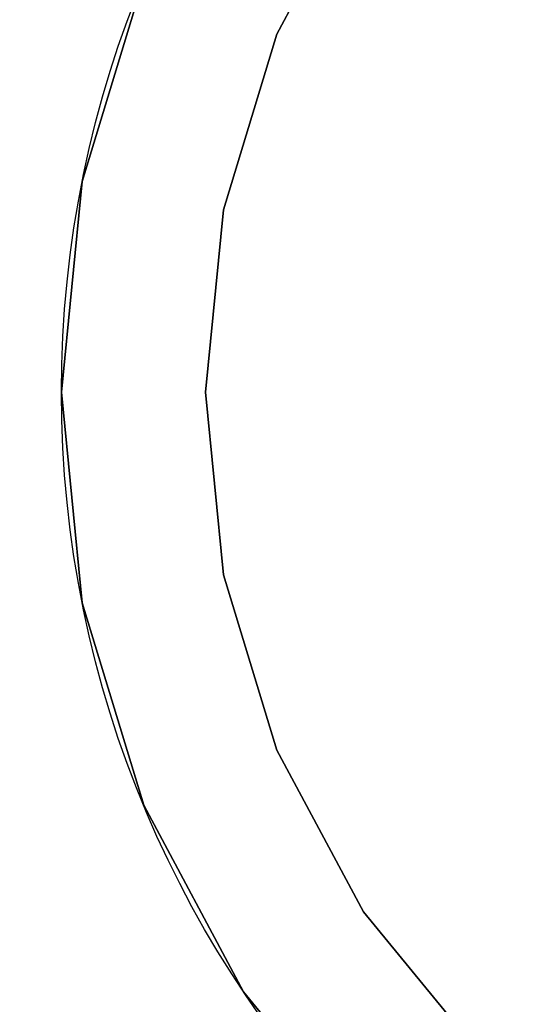
# Model space of a CAD drawing. Units: millimetres. Extents: x 0 to 400, y -905 to 0.
# Drawn here: x 326 to 333, y -759 to -745 of the extents above; entities that cross this region are included whole.
import ezdxf

# ---------------------------------------------------------------- set-up
doc = ezdxf.new("R2010")
doc.units = ezdxf.units.MM
doc.layers.add('200-EquipBlack-3d', color=250, linetype='Continuous')
doc.layers.add('200-EquipSteel-3d', color=9, linetype='Continuous')

# ---------------------------------------------------------------- blocks, each defined once
blk = doc.blocks.new('Bertos-LX900TOP-bodyWOK-400x900')
at = {"layer": '200-EquipSteel-3d'}
blk.add_3dface([(400, 0, 630), (0, 0, 630), (0, -845, 630), (400, -845, 630)], dxfattribs=at)
blk = doc.blocks.new('Bertos-LX900TOP-Feet-h40')
at = {"layer": '200-EquipBlack-3d', "extrusion": (0, 1, 0)}
for centre in [(0, 0, 12), (0, 0, 1)]:
    blk.add_circle(centre, 15, dxfattribs=at)
at = {"layer": '200-EquipBlack-3d'}
for points, invisible_edges in [([(-14.712, 1, 2.926), (-15, 1), (-15, 12), (-14.712, 12, 2.926)], 8), ([(-15, 1), (-14.712, 1, -2.926), (-14.712, 12, -2.926), (-15, 12)], 2), ([(-14.252, 12, -2.835), (-14.712, 12, -2.926), (-15, 12), (-14.531, 12)], 15), ([(-14.531, 12), (-15, 12), (-14.712, 12, 2.926), (-14.252, 12, 2.835)], 15), ([(-13.858, 1, 5.74), (-14.712, 1, 2.926), (-14.712, 12, 2.926), (-13.858, 12, 5.74)], 10), ([(-14.712, 1, -2.926), (-13.858, 1, -5.74), (-13.858, 12, -5.74), (-14.712, 12, -2.926)], 10), ([(-13.425, 12, -5.561), (-13.858, 12, -5.74), (-14.712, 12, -2.926), (-14.252, 12, -2.835)], 15), ([(-14.252, 12, 2.835), (-14.712, 12, 2.926), (-13.858, 12, 5.74), (-13.425, 12, 5.561)], 15), ([(-13.792, 12, -2.743), (-14.252, 12, -2.835), (-14.531, 12), (-14.062, 12)], 15), ([(-14.062, 12), (-14.531, 12), (-14.252, 12, 2.835), (-13.792, 12, 2.743)], 15), ([(-12.992, 12, -5.381), (-13.425, 12, -5.561), (-14.252, 12, -2.835), (-13.792, 12, -2.743)], 15), ([(-13.792, 12, 2.743), (-14.252, 12, 2.835), (-13.425, 12, 5.561), (-12.992, 12, 5.381)], 15), ([(-13.333, 12, -2.652), (-13.792, 12, -2.743), (-14.062, 12), (-13.594, 12)], 15), ([(-13.594, 12), (-14.062, 12), (-13.792, 12, 2.743), (-13.333, 12, 2.652)], 15), ([(-12.472, 1, 8.334), (-13.858, 1, 5.74), (-13.858, 12, 5.74), (-12.472, 12, 8.334)], 10), ([(-13.425, 12, 5.561), (-13.858, 12, 5.74), (-12.472, 12, 8.334), (-12.082, 12, 8.073)], 15), ([(-12.559, 12, -5.202), (-12.992, 12, -5.381), (-13.792, 12, -2.743), (-13.333, 12, -2.652)], 15), ([(-13.333, 12, 2.652), (-13.792, 12, 2.743), (-12.992, 12, 5.381), (-12.559, 12, 5.202)], 15), ([(-12.873, 12, -2.561), (-13.333, 12, -2.652), (-13.594, 12), (-13.125, 12)], 15), ([(-13.125, 12), (-13.594, 12), (-13.333, 12, 2.652), (-12.873, 12, 2.561)], 15), ([(-12.992, 12, 5.381), (-13.425, 12, 5.561), (-12.082, 12, 8.073), (-11.693, 12, 7.813)], 15), ([(-12.126, 12, -5.023), (-12.559, 12, -5.202), (-13.333, 12, -2.652), (-12.873, 12, -2.561)], 15), ([(-12.873, 12, 2.561), (-13.333, 12, 2.652), (-12.559, 12, 5.202), (-12.126, 12, 5.023)], 15), ([(-12.413, 12, -2.469), (-12.873, 12, -2.561), (-13.125, 12), (-12.656, 12)], 15), ([(-12.656, 12), (-13.125, 12), (-12.873, 12, 2.561), (-12.413, 12, 2.469)], 15), ([(-12.559, 12, 5.202), (-12.992, 12, 5.381), (-11.693, 12, 7.813), (-11.303, 12, 7.552)], 15), ([(-11.693, 12, -4.843), (-12.126, 12, -5.023), (-12.873, 12, -2.561), (-12.413, 12, -2.469)], 15), ([(-12.413, 12, 2.469), (-12.873, 12, 2.561), (-12.126, 12, 5.023), (-11.693, 12, 4.843)], 15), ([(-11.953, 12, -2.378), (-12.413, 12, -2.469), (-12.656, 12), (-12.188, 12)], 15), ([(-12.188, 12), (-12.656, 12), (-12.413, 12, 2.469), (-11.953, 12, 2.378)], 15), ([(-10.913, 12, -7.292), (-11.303, 12, -7.552), (-12.559, 12, -5.202), (-12.126, 12, -5.023)], 15), ([(-12.126, 12, 5.023), (-12.559, 12, 5.202), (-11.303, 12, 7.552), (-10.913, 12, 7.292)], 15), ([(-10.607, 1, 10.607), (-12.472, 1, 8.334), (-12.472, 12, 8.334), (-10.607, 12, 10.607)], 10), ([(-12.082, 12, 8.073), (-12.472, 12, 8.334), (-10.607, 12, 10.607), (-10.275, 12, 10.275)], 15), ([(-11.26, 12, -4.664), (-11.693, 12, -4.843), (-12.413, 12, -2.469), (-11.953, 12, -2.378)], 15), ([(-11.953, 12, 2.378), (-12.413, 12, 2.469), (-11.693, 12, 4.843), (-11.26, 12, 4.664)], 15), ([(-11.494, 12, -2.286), (-11.953, 12, -2.378), (-12.188, 12), (-11.719, 12)], 15), ([(-11.719, 12), (-12.188, 12), (-11.953, 12, 2.378), (-11.494, 12, 2.286)], 15), ([(-10.523, 12, -7.031), (-10.913, 12, -7.292), (-12.126, 12, -5.023), (-11.693, 12, -4.843)], 15), ([(-11.693, 12, 4.843), (-12.126, 12, 5.023), (-10.913, 12, 7.292), (-10.523, 12, 7.031)], 15), ([(-11.693, 12, 7.813), (-12.082, 12, 8.073), (-10.275, 12, 10.275), (-9.944, 12, 9.944)], 15), ([(-10.827, 12, -4.485), (-11.26, 12, -4.664), (-11.953, 12, -2.378), (-11.494, 12, -2.286)], 15), ([(-11.494, 12, 2.286), (-11.953, 12, 2.378), (-11.26, 12, 4.664), (-10.827, 12, 4.485)], 15), ([(-11.034, 12, -2.195), (-11.494, 12, -2.286), (-11.719, 12), (-11.25, 12)], 15), ([(-11.25, 12), (-11.719, 12), (-11.494, 12, 2.286), (-11.034, 12, 2.195)], 15), ([(-10.134, 12, -6.771), (-10.523, 12, -7.031), (-11.693, 12, -4.843), (-11.26, 12, -4.664)], 15), ([(-11.26, 12, 4.664), (-11.693, 12, 4.843), (-10.523, 12, 7.031), (-10.134, 12, 6.771)], 15), ([(-11.303, 12, 7.552), (-11.693, 12, 7.813), (-9.944, 12, 9.944), (-9.612, 12, 9.612)], 15), ([(-10.394, 12, -4.305), (-10.827, 12, -4.485), (-11.494, 12, -2.286), (-11.034, 12, -2.195)], 15), ([(-11.034, 12, 2.195), (-11.494, 12, 2.286), (-10.827, 12, 4.485), (-10.394, 12, 4.305)], 15), ([(-10.913, 12, 7.292), (-11.303, 12, 7.552), (-9.612, 12, 9.612), (-9.281, 12, 9.281)], 15), ([(-9.744, 12, -6.511), (-10.134, 12, -6.771), (-11.26, 12, -4.664), (-10.827, 12, -4.485)], 15), ([(-10.827, 12, 4.485), (-11.26, 12, 4.664), (-10.134, 12, 6.771), (-9.744, 12, 6.511)], 15), ([(-10.574, 12, -2.103), (-11.034, 12, -2.195), (-11.25, 12), (-10.781, 12)], 15), ([(-10.781, 12), (-11.25, 12), (-11.034, 12, 2.195), (-10.574, 12, 2.103)], 15), ([(-9.961, 12, -4.126), (-10.394, 12, -4.305), (-11.034, 12, -2.195), (-10.574, 12, -2.103)], 15), ([(-10.574, 12, 2.103), (-11.034, 12, 2.195), (-10.394, 12, 4.305), (-9.961, 12, 4.126)], 15), ([(-10.523, 12, 7.031), (-10.913, 12, 7.292), (-9.281, 12, 9.281), (-8.949, 12, 8.949)], 15), ([(-9.354, 12, -6.25), (-9.744, 12, -6.511), (-10.827, 12, -4.485), (-10.394, 12, -4.305)], 15), ([(-10.394, 12, 4.305), (-10.827, 12, 4.485), (-9.744, 12, 6.511), (-9.354, 12, 6.25)], 15), ([(-10.114, 12, -2.012), (-10.574, 12, -2.103), (-10.781, 12), (-10.312, 12)], 15), ([(-10.312, 12), (-10.781, 12), (-10.574, 12, 2.103), (-10.114, 12, 2.012)], 15), ([(-9.528, 12, -3.946), (-9.961, 12, -4.126), (-10.574, 12, -2.103), (-10.114, 12, -2.012)], 15), ([(-10.114, 12, 2.012), (-10.574, 12, 2.103), (-9.961, 12, 4.126), (-9.528, 12, 3.946)], 15), ([(-10.134, 12, 6.771), (-10.523, 12, 7.031), (-8.949, 12, 8.949), (-8.618, 12, 8.618)], 15), ([(-8.964, 12, -5.99), (-9.354, 12, -6.25), (-10.394, 12, -4.305), (-9.961, 12, -4.126)], 15), ([(-9.961, 12, 4.126), (-10.394, 12, 4.305), (-9.354, 12, 6.25), (-8.964, 12, 5.99)], 15), ([(-9.655, 12, -1.92), (-10.114, 12, -2.012), (-10.312, 12), (-9.844, 12)], 15), ([(-9.844, 12), (-10.312, 12), (-10.114, 12, 2.012), (-9.655, 12, 1.92)], 15), ([(-9.744, 12, 6.511), (-10.134, 12, 6.771), (-8.618, 12, 8.618), (-8.286, 12, 8.286)], 15), ([(-9.094, 12, -3.767), (-9.528, 12, -3.946), (-10.114, 12, -2.012), (-9.655, 12, -1.92)], 15), ([(-9.655, 12, 1.92), (-10.114, 12, 2.012), (-9.528, 12, 3.946), (-9.094, 12, 3.767)], 15), ([(-8.575, 12, -5.729), (-8.964, 12, -5.99), (-9.961, 12, -4.126), (-9.528, 12, -3.946)], 15), ([(-9.528, 12, 3.946), (-9.961, 12, 4.126), (-8.964, 12, 5.99), (-8.575, 12, 5.729)], 15), ([(-9.195, 12, -1.829), (-9.655, 12, -1.92), (-9.844, 12), (-9.375, 12)], 15), ([(-9.375, 12), (-9.844, 12), (-9.655, 12, 1.92), (-9.195, 12, 1.829)], 15), ([(-9.354, 12, 6.25), (-9.744, 12, 6.511), (-8.286, 12, 8.286), (-7.955, 12, 7.955)], 15), ([(-8.661, 12, -3.588), (-9.094, 12, -3.767), (-9.655, 12, -1.92), (-9.195, 12, -1.829)], 15), ([(-9.195, 12, 1.829), (-9.655, 12, 1.92), (-9.094, 12, 3.767), (-8.661, 12, 3.588)], 15), ([(-8.185, 12, -5.469), (-8.575, 12, -5.729), (-9.528, 12, -3.946), (-9.094, 12, -3.767)], 15), ([(-9.094, 12, 3.767), (-9.528, 12, 3.946), (-8.575, 12, 5.729), (-8.185, 12, 5.469)], 15), ([(-8.735, 12, -1.738), (-9.195, 12, -1.829), (-9.375, 12), (-8.906, 12)], 15), ([(-8.906, 12), (-9.375, 12), (-9.195, 12, 1.829), (-8.735, 12, 1.738)], 15), ([(-8.964, 12, 5.99), (-9.354, 12, 6.25), (-7.955, 12, 7.955), (-7.623, 12, 7.623)], 15), ([(-8.228, 12, -3.408), (-8.661, 12, -3.588), (-9.195, 12, -1.829), (-8.735, 12, -1.738)], 15), ([(-8.735, 12, 1.738), (-9.195, 12, 1.829), (-8.661, 12, 3.588), (-8.228, 12, 3.408)], 15), ([(-7.795, 12, -5.208), (-8.185, 12, -5.469), (-9.094, 12, -3.767), (-8.661, 12, -3.588)], 15), ([(-8.661, 12, 3.588), (-9.094, 12, 3.767), (-8.185, 12, 5.469), (-7.795, 12, 5.208)], 15), ([(-8.575, 12, 5.729), (-8.964, 12, 5.99), (-7.623, 12, 7.623), (-7.292, 12, 7.292)], 15), ([(-8.275, 12, -1.646), (-8.735, 12, -1.738), (-8.906, 12), (-8.438, 12)], 15), ([(-8.438, 12), (-8.906, 12), (-8.735, 12, 1.738), (-8.275, 12, 1.646)], 15), ([(-7.795, 12, -3.229), (-8.228, 12, -3.408), (-8.735, 12, -1.738), (-8.275, 12, -1.646)], 15), ([(-8.275, 12, 1.646), (-8.735, 12, 1.738), (-8.228, 12, 3.408), (-7.795, 12, 3.229)], 15), ([(-7.405, 12, -4.948), (-7.795, 12, -5.208), (-8.661, 12, -3.588), (-8.228, 12, -3.408)], 15), ([(-8.228, 12, 3.408), (-8.661, 12, 3.588), (-7.795, 12, 5.208), (-7.405, 12, 4.948)], 15), ([(-8.286, 12, 8.286), (-8.618, 12, 8.618), (-6.771, 12, 10.134), (-6.511, 12, 9.744)], 15), ([(-8.185, 12, 5.469), (-8.575, 12, 5.729), (-7.292, 12, 7.292), (-6.961, 12, 6.961)], 15), ([(-14.252, 1, -2.835), (-14.712, 1, -2.926), (-15, 1), (-14.531, 1)], 15), ([(-14.531, 1), (-15, 1), (-14.712, 1, 2.926), (-14.252, 1, 2.835)], 15), ([(-13.425, 1, -5.561), (-13.858, 1, -5.74), (-14.712, 1, -2.926), (-14.252, 1, -2.835)], 15), ([(-14.252, 1, 2.835), (-14.712, 1, 2.926), (-13.858, 1, 5.74), (-13.425, 1, 5.561)], 15), ([(-13.792, 1, -2.743), (-14.252, 1, -2.835), (-14.531, 1), (-14.062, 1)], 15), ([(-14.062, 1), (-14.531, 1), (-14.252, 1, 2.835), (-13.792, 1, 2.743)], 15), ([(-12.992, 1, -5.381), (-13.425, 1, -5.561), (-14.252, 1, -2.835), (-13.792, 1, -2.743)], 15), ([(-13.792, 1, 2.743), (-14.252, 1, 2.835), (-13.425, 1, 5.561), (-12.992, 1, 5.381)], 15), ([(-13.333, 1, -2.652), (-13.792, 1, -2.743), (-14.062, 1), (-13.594, 1)], 15), ([(-13.594, 1), (-14.062, 1), (-13.792, 1, 2.743), (-13.333, 1, 2.652)], 15), ([(-13.425, 1, 5.561), (-13.858, 1, 5.74), (-12.472, 1, 8.334), (-12.082, 1, 8.073)], 15), ([(-12.559, 1, -5.202), (-12.992, 1, -5.381), (-13.792, 1, -2.743), (-13.333, 1, -2.652)], 15), ([(-13.333, 1, 2.652), (-13.792, 1, 2.743), (-12.992, 1, 5.381), (-12.559, 1, 5.202)], 15), ([(-12.873, 1, -2.561), (-13.333, 1, -2.652), (-13.594, 1), (-13.125, 1)], 15), ([(-13.125, 1), (-13.594, 1), (-13.333, 1, 2.652), (-12.873, 1, 2.561)], 15), ([(-12.992, 1, 5.381), (-13.425, 1, 5.561), (-12.082, 1, 8.073), (-11.693, 1, 7.813)], 15), ([(-12.126, 1, -5.023), (-12.559, 1, -5.202), (-13.333, 1, -2.652), (-12.873, 1, -2.561)], 15), ([(-12.873, 1, 2.561), (-13.333, 1, 2.652), (-12.559, 1, 5.202), (-12.126, 1, 5.023)], 15), ([(-12.413, 1, -2.469), (-12.873, 1, -2.561), (-13.125, 1), (-12.656, 1)], 15), ([(-12.656, 1), (-13.125, 1), (-12.873, 1, 2.561), (-12.413, 1, 2.469)], 15), ([(-12.559, 1, 5.202), (-12.992, 1, 5.381), (-11.693, 1, 7.813), (-11.303, 1, 7.552)], 15), ([(-11.693, 1, -4.843), (-12.126, 1, -5.023), (-12.873, 1, -2.561), (-12.413, 1, -2.469)], 15), ([(-12.413, 1, 2.469), (-12.873, 1, 2.561), (-12.126, 1, 5.023), (-11.693, 1, 4.843)], 15), ([(-11.953, 1, -2.378), (-12.413, 1, -2.469), (-12.656, 1), (-12.188, 1)], 15), ([(-12.188, 1), (-12.656, 1), (-12.413, 1, 2.469), (-11.953, 1, 2.378)], 15), ([(-10.913, 1, -7.292), (-11.303, 1, -7.552), (-12.559, 1, -5.202), (-12.126, 1, -5.023)], 15), ([(-12.126, 1, 5.023), (-12.559, 1, 5.202), (-11.303, 1, 7.552), (-10.913, 1, 7.292)], 15), ([(-12.082, 1, 8.073), (-12.472, 1, 8.334), (-10.607, 1, 10.607), (-10.275, 1, 10.275)], 15), ([(-11.26, 1, -4.664), (-11.693, 1, -4.843), (-12.413, 1, -2.469), (-11.953, 1, -2.378)], 15), ([(-11.953, 1, 2.378), (-12.413, 1, 2.469), (-11.693, 1, 4.843), (-11.26, 1, 4.664)], 15), ([(-11.494, 1, -2.286), (-11.953, 1, -2.378), (-12.188, 1), (-11.719, 1)], 15), ([(-11.719, 1), (-12.188, 1), (-11.953, 1, 2.378), (-11.494, 1, 2.286)], 15), ([(-10.523, 1, -7.031), (-10.913, 1, -7.292), (-12.126, 1, -5.023), (-11.693, 1, -4.843)], 15), ([(-11.693, 1, 4.843), (-12.126, 1, 5.023), (-10.913, 1, 7.292), (-10.523, 1, 7.031)], 15), ([(-11.693, 1, 7.813), (-12.082, 1, 8.073), (-10.275, 1, 10.275), (-9.944, 1, 9.944)], 15), ([(-10.827, 1, -4.485), (-11.26, 1, -4.664), (-11.953, 1, -2.378), (-11.494, 1, -2.286)], 15), ([(-11.494, 1, 2.286), (-11.953, 1, 2.378), (-11.26, 1, 4.664), (-10.827, 1, 4.485)], 15), ([(-11.034, 1, -2.195), (-11.494, 1, -2.286), (-11.719, 1), (-11.25, 1)], 15), ([(-11.25, 1), (-11.719, 1), (-11.494, 1, 2.286), (-11.034, 1, 2.195)], 15), ([(-10.134, 1, -6.771), (-10.523, 1, -7.031), (-11.693, 1, -4.843), (-11.26, 1, -4.664)], 15), ([(-11.26, 1, 4.664), (-11.693, 1, 4.843), (-10.523, 1, 7.031), (-10.134, 1, 6.771)], 15), ([(-11.303, 1, 7.552), (-11.693, 1, 7.813), (-9.944, 1, 9.944), (-9.612, 1, 9.612)], 15), ([(-10.394, 1, -4.305), (-10.827, 1, -4.485), (-11.494, 1, -2.286), (-11.034, 1, -2.195)], 15), ([(-11.034, 1, 2.195), (-11.494, 1, 2.286), (-10.827, 1, 4.485), (-10.394, 1, 4.305)], 15), ([(-10.913, 1, 7.292), (-11.303, 1, 7.552), (-9.612, 1, 9.612), (-9.281, 1, 9.281)], 15), ([(-9.744, 1, -6.511), (-10.134, 1, -6.771), (-11.26, 1, -4.664), (-10.827, 1, -4.485)], 15), ([(-10.827, 1, 4.485), (-11.26, 1, 4.664), (-10.134, 1, 6.771), (-9.744, 1, 6.511)], 15), ([(-10.574, 1, -2.103), (-11.034, 1, -2.195), (-11.25, 1), (-10.781, 1)], 15), ([(-10.781, 1), (-11.25, 1), (-11.034, 1, 2.195), (-10.574, 1, 2.103)], 15), ([(-9.961, 1, -4.126), (-10.394, 1, -4.305), (-11.034, 1, -2.195), (-10.574, 1, -2.103)], 15), ([(-10.574, 1, 2.103), (-11.034, 1, 2.195), (-10.394, 1, 4.305), (-9.961, 1, 4.126)], 15), ([(-10.523, 1, 7.031), (-10.913, 1, 7.292), (-9.281, 1, 9.281), (-8.949, 1, 8.949)], 15), ([(-9.354, 1, -6.25), (-9.744, 1, -6.511), (-10.827, 1, -4.485), (-10.394, 1, -4.305)], 15), ([(-10.394, 1, 4.305), (-10.827, 1, 4.485), (-9.744, 1, 6.511), (-9.354, 1, 6.25)], 15), ([(-10.114, 1, -2.012), (-10.574, 1, -2.103), (-10.781, 1), (-10.312, 1)], 15), ([(-10.312, 1), (-10.781, 1), (-10.574, 1, 2.103), (-10.114, 1, 2.012)], 15), ([(-9.528, 1, -3.946), (-9.961, 1, -4.126), (-10.574, 1, -2.103), (-10.114, 1, -2.012)], 15), ([(-10.114, 1, 2.012), (-10.574, 1, 2.103), (-9.961, 1, 4.126), (-9.528, 1, 3.946)], 15), ([(-10.134, 1, 6.771), (-10.523, 1, 7.031), (-8.949, 1, 8.949), (-8.618, 1, 8.618)], 15), ([(-8.964, 1, -5.99), (-9.354, 1, -6.25), (-10.394, 1, -4.305), (-9.961, 1, -4.126)], 15), ([(-9.961, 1, 4.126), (-10.394, 1, 4.305), (-9.354, 1, 6.25), (-8.964, 1, 5.99)], 15), ([(-9.655, 1, -1.92), (-10.114, 1, -2.012), (-10.312, 1), (-9.844, 1)], 15), ([(-9.844, 1), (-10.312, 1), (-10.114, 1, 2.012), (-9.655, 1, 1.92)], 15), ([(-9.744, 1, 6.511), (-10.134, 1, 6.771), (-8.618, 1, 8.618), (-8.286, 1, 8.286)], 15), ([(-9.094, 1, -3.767), (-9.528, 1, -3.946), (-10.114, 1, -2.012), (-9.655, 1, -1.92)], 15), ([(-9.655, 1, 1.92), (-10.114, 1, 2.012), (-9.528, 1, 3.946), (-9.094, 1, 3.767)], 15), ([(-8.575, 1, -5.729), (-8.964, 1, -5.99), (-9.961, 1, -4.126), (-9.528, 1, -3.946)], 15), ([(-9.528, 1, 3.946), (-9.961, 1, 4.126), (-8.964, 1, 5.99), (-8.575, 1, 5.729)], 15), ([(-9.195, 1, -1.829), (-9.655, 1, -1.92), (-9.844, 1), (-9.375, 1)], 15), ([(-9.375, 1), (-9.844, 1), (-9.655, 1, 1.92), (-9.195, 1, 1.829)], 15), ([(-9.354, 1, 6.25), (-9.744, 1, 6.511), (-8.286, 1, 8.286), (-7.955, 1, 7.955)], 15), ([(-8.661, 1, -3.588), (-9.094, 1, -3.767), (-9.655, 1, -1.92), (-9.195, 1, -1.829)], 15), ([(-9.195, 1, 1.829), (-9.655, 1, 1.92), (-9.094, 1, 3.767), (-8.661, 1, 3.588)], 15), ([(-8.185, 1, -5.469), (-8.575, 1, -5.729), (-9.528, 1, -3.946), (-9.094, 1, -3.767)], 15), ([(-9.094, 1, 3.767), (-9.528, 1, 3.946), (-8.575, 1, 5.729), (-8.185, 1, 5.469)], 15), ([(-8.735, 1, -1.738), (-9.195, 1, -1.829), (-9.375, 1), (-8.906, 1)], 15), ([(-8.906, 1), (-9.375, 1), (-9.195, 1, 1.829), (-8.735, 1, 1.738)], 15), ([(-8.964, 1, 5.99), (-9.354, 1, 6.25), (-7.955, 1, 7.955), (-7.623, 1, 7.623)], 15), ([(-8.228, 1, -3.408), (-8.661, 1, -3.588), (-9.195, 1, -1.829), (-8.735, 1, -1.738)], 15), ([(-8.735, 1, 1.738), (-9.195, 1, 1.829), (-8.661, 1, 3.588), (-8.228, 1, 3.408)], 15), ([(-7.795, 1, -5.208), (-8.185, 1, -5.469), (-9.094, 1, -3.767), (-8.661, 1, -3.588)], 15), ([(-8.661, 1, 3.588), (-9.094, 1, 3.767), (-8.185, 1, 5.469), (-7.795, 1, 5.208)], 15), ([(-8.575, 1, 5.729), (-8.964, 1, 5.99), (-7.623, 1, 7.623), (-7.292, 1, 7.292)], 15), ([(-8.275, 1, -1.646), (-8.735, 1, -1.738), (-8.906, 1), (-8.438, 1)], 15), ([(-8.438, 1), (-8.906, 1), (-8.735, 1, 1.738), (-8.275, 1, 1.646)], 15), ([(-7.795, 1, -3.229), (-8.228, 1, -3.408), (-8.735, 1, -1.738), (-8.275, 1, -1.646)], 15), ([(-8.275, 1, 1.646), (-8.735, 1, 1.738), (-8.228, 1, 3.408), (-7.795, 1, 3.229)], 15), ([(-7.405, 1, -4.948), (-7.795, 1, -5.208), (-8.661, 1, -3.588), (-8.228, 1, -3.408)], 15), ([(-8.228, 1, 3.408), (-8.661, 1, 3.588), (-7.795, 1, 5.208), (-7.405, 1, 4.948)], 15), ([(-8.286, 1, 8.286), (-8.618, 1, 8.618), (-6.771, 1, 10.134), (-6.511, 1, 9.744)], 15), ([(-8.185, 1, 5.469), (-8.575, 1, 5.729), (-7.292, 1, 7.292), (-6.961, 1, 6.961)], 15)]:
    blk.add_3dface(points, dxfattribs=dict(at, invisible_edges=invisible_edges))
at = {"layer": '200-EquipSteel-3d'}
for points, invisible_edges in [([(-12.75, 12, 2.536), (-13, 12), (-13, 41), (-12.75, 41, 2.536)], 8), ([(-13, 12), (-12.75, 12, -2.536), (-12.75, 41, -2.536), (-13, 41)], 2), ([(-12.01, 12, 4.975), (-12.75, 12, 2.536), (-12.75, 41, 2.536), (-12.01, 41, 4.975)], 10), ([(-12.75, 12, -2.536), (-12.01, 12, -4.975), (-12.01, 41, -4.975), (-12.75, 41, -2.536)], 10), ([(-10.809, 12, 7.222), (-12.01, 12, 4.975), (-12.01, 41, 4.975), (-10.809, 41, 7.222)], 10), ([(-12.01, 12, -4.975), (-10.809, 12, -7.222), (-10.809, 41, -7.222), (-12.01, 41, -4.975)], 10), ([(-9.192, 12, 9.192), (-10.809, 12, 7.222), (-10.809, 41, 7.222), (-9.192, 41, 9.192)], 10)]:
    blk.add_3dface(points, dxfattribs=dict(at, invisible_edges=invisible_edges))
blk = doc.blocks.new('Bertos-LX900TOP-WOKInduzione')
at = {"layer": '200-EquipSteel-3d'}
for points, invisible_edges in [([(400, -876.994, 900), (307.834, -530.334, 900), (340.892, -480.859, 900)], 9), ([(400, -876.994, 900), (258.359, -563.392, 900), (307.834, -530.334, 900)], 9), ([(400, -876.994, 900), (200, -575, 900), (258.359, -563.392, 900)], 9), ([(400, -876.994, 900), (200, -575, 900), (0, -876.994, 900)], 11)]:
    blk.add_3dface(points, dxfattribs=dict(at, invisible_edges=invisible_edges))

msp = doc.modelspace()

# ---------------------------------------------------------------- block references
for name in ['Bertos-LX900TOP-bodyWOK-400x900', 'Bertos-LX900TOP-WOKInduzione']:
    msp.add_blockref(name, (0, 0))
at = {"extrusion": (0, -1, 0)}
msp.add_blockref('Bertos-LX900TOP-Feet-h40', (342, 589, 750), dxfattribs=at)

doc.saveas('drawing.dxf')
